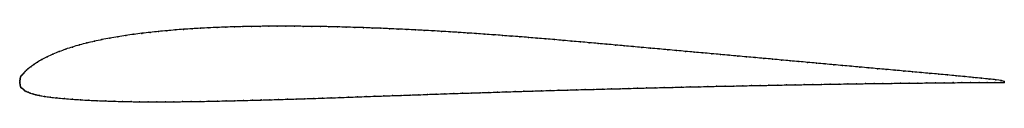
# Model space of a CAD drawing. Units: metres. Extents: x 0 to 1, y -0.02 to 0.06.
import ezdxf

# ---------------------------------------------------------------- set-up
doc = ezdxf.new("R2010")
doc.units = ezdxf.units.M

msp = doc.modelspace()

# ---------------------------------------------------------------- linework, layer by layer
at = {"color": 1}
msp.add_open_spline([(1, 0.0003), (0.999, 0.0007), (0.9938, 0.0018), (0.985, 0.0026), (0.9769, 0.0034), (0.9684, 0.0043), (0.9598, 0.0051), (0.9511, 0.0059), (0.9423, 0.0068), (0.9334, 0.0076), (0.9245, 0.0084), (0.9157, 0.0092), (0.9068, 0.01), (0.8979, 0.0108), (0.889, 0.0116), (0.8801, 0.0124), (0.8712, 0.0132), (0.8623, 0.014), (0.8534, 0.0148), (0.8446, 0.0156), (0.8357, 0.0164), (0.8269, 0.0172), (0.818, 0.018), (0.8091, 0.0188), (0.8002, 0.0196), (0.7913, 0.0204), (0.7825, 0.0212), (0.7736, 0.022), (0.7647, 0.0229), (0.7559, 0.0236), (0.747, 0.0244), (0.7382, 0.0252), (0.7294, 0.026), (0.7205, 0.0268), (0.7116, 0.0276), (0.7028, 0.0284), (0.6939, 0.0292), (0.685, 0.03), (0.6761, 0.0308), (0.6672, 0.0316), (0.6583, 0.0324), (0.6495, 0.0332), (0.6406, 0.034), (0.6318, 0.0348), (0.6229, 0.0356), (0.614, 0.0364), (0.6051, 0.0372), (0.5963, 0.038), (0.5874, 0.0388), (0.5785, 0.0396), (0.5697, 0.0404), (0.5608, 0.0411), (0.552, 0.0419), (0.5432, 0.0427), (0.5344, 0.0434), (0.5256, 0.0441), (0.5168, 0.0449), (0.508, 0.0456), (0.4991, 0.0462), (0.4903, 0.0469), (0.4814, 0.0476), (0.4725, 0.0482), (0.4637, 0.0489), (0.455, 0.0494), (0.4461, 0.05), (0.4373, 0.0505), (0.4285, 0.0511), (0.4197, 0.0516), (0.4109, 0.0521), (0.4021, 0.0526), (0.3932, 0.053), (0.3845, 0.0534), (0.3757, 0.0538), (0.3668, 0.0542), (0.358, 0.0545), (0.3492, 0.0549), (0.3404, 0.0551), (0.3317, 0.0554), (0.3229, 0.0556), (0.3141, 0.0559), (0.3054, 0.056), (0.2966, 0.0561), (0.2878, 0.0562), (0.2791, 0.0563), (0.2703, 0.0563), (0.2616, 0.0563), (0.2529, 0.0563), (0.2441, 0.0562), (0.2354, 0.0561), (0.2267, 0.0559), (0.2181, 0.0557), (0.2094, 0.0554), (0.2007, 0.0551), (0.1921, 0.0547), (0.1835, 0.0543), (0.175, 0.0538), (0.1664, 0.0532), (0.1578, 0.0525), (0.1494, 0.0518), (0.1409, 0.051), (0.1326, 0.0501), (0.1242, 0.0492), (0.1158, 0.0481), (0.1077, 0.0469), (0.0996, 0.0457), (0.0915, 0.0442), (0.0835, 0.0427), (0.0757, 0.0411), (0.0682, 0.0393), (0.0607, 0.0374), (0.0535, 0.0352), (0.0466, 0.033), (0.04, 0.0305), (0.0337, 0.0279), (0.0278, 0.0251), (0.0225, 0.0224), (0.0179, 0.0197), (0.0142, 0.0173), (0.0112, 0.0152), (0.0088, 0.0133), (0.0068, 0.0118), (0.0054, 0.0103), (0.0043, 0.0088), (0.0032, 0.0075), (0.0022, 0.0066), (0.0012, 0.0056), (0.0007, 0.0045), (0.0004, 0.0033), (0.0003, 0.0022), (0.0001, 0.0012), (0, -0.0003), (0, 0.0001), (0, -0.0002), (0.0001, -0.0017), (0.0003, -0.0027), (0.0004, -0.0038), (0.0006, -0.0048), (0.0011, -0.0059), (0.002, -0.0066), (0.0031, -0.0073), (0.0041, -0.0082), (0.0053, -0.0092), (0.0067, -0.0101), (0.0085, -0.0107), (0.0106, -0.0115), (0.0131, -0.0124), (0.0162, -0.0132), (0.0201, -0.0141), (0.0249, -0.0149), (0.0308, -0.0158), (0.0377, -0.0165), (0.0453, -0.0172), (0.0535, -0.0178), (0.0619, -0.0184), (0.0703, -0.0189), (0.0788, -0.0193), (0.0873, -0.0196), (0.0958, -0.0199), (0.1044, -0.0201), (0.1131, -0.0203), (0.1217, -0.0204), (0.1304, -0.0204), (0.1392, -0.0204), (0.148, -0.0204), (0.1567, -0.0204), (0.1655, -0.0203), (0.1744, -0.0202), (0.1832, -0.0201), (0.192, -0.0199), (0.2008, -0.0197), (0.2096, -0.0195), (0.2185, -0.0193), (0.2274, -0.0191), (0.2363, -0.0189), (0.2452, -0.0186), (0.2541, -0.0184), (0.263, -0.0181), (0.2719, -0.0178), (0.2808, -0.0176), (0.2896, -0.0173), (0.2986, -0.017), (0.3075, -0.0167), (0.3164, -0.0164), (0.3252, -0.0161), (0.3341, -0.0158), (0.343, -0.0154), (0.3519, -0.0151), (0.3608, -0.0148), (0.3697, -0.0145), (0.3786, -0.0142), (0.3875, -0.0139), (0.3964, -0.0136), (0.4052, -0.0133), (0.4141, -0.0129), (0.423, -0.0126), (0.4319, -0.0123), (0.4408, -0.012), (0.4497, -0.0117), (0.4586, -0.0115), (0.4676, -0.0112), (0.4765, -0.0109), (0.4853, -0.0106), (0.4942, -0.0103), (0.5032, -0.01), (0.512, -0.0098), (0.521, -0.0095), (0.5298, -0.0092), (0.5387, -0.009), (0.5477, -0.0087), (0.5566, -0.0085), (0.5655, -0.0082), (0.5743, -0.008), (0.5832, -0.0078), (0.5921, -0.0075), (0.601, -0.0073), (0.6098, -0.0071), (0.6187, -0.0069), (0.6276, -0.0066), (0.6365, -0.0064), (0.6454, -0.0062), (0.6544, -0.0059), (0.6633, -0.0058), (0.6721, -0.0055), (0.6811, -0.0053), (0.6899, -0.0052), (0.6988, -0.0049), (0.7077, -0.0047), (0.7166, -0.0046), (0.7254, -0.0044), (0.7343, -0.0042), (0.7432, -0.004), (0.7521, -0.0038), (0.761, -0.0037), (0.7699, -0.0035), (0.7788, -0.0033), (0.7877, -0.0032), (0.7966, -0.003), (0.8055, -0.0029), (0.8144, -0.0027), (0.8233, -0.0026), (0.8322, -0.0024), (0.8411, -0.0023), (0.85, -0.0022), (0.8589, -0.002), (0.8678, -0.0019), (0.8767, -0.0018), (0.8856, -0.0017), (0.8945, -0.0016), (0.9033, -0.0015), (0.9123, -0.0014), (0.9212, -0.0013), (0.93, -0.0012), (0.939, -0.0011), (0.9479, -0.001), (0.9567, -0.001), (0.9655, -0.0009), (0.9744, -0.0008), (0.9828, -0.0008), (0.993, -0.0007), (0.9991, -0.0007), (1, -0.0007)], degree=3, knots=[0, 0, 0, 0, 0.007692, 0.011538, 0.015385, 0.019231, 0.023077, 0.026923, 0.030769, 0.034615, 0.038462, 0.042308, 0.046154, 0.05, 0.053846, 0.057692, 0.061538, 0.065385, 0.069231, 0.073077, 0.076923, 0.080769, 0.084615, 0.088462, 0.092308, 0.096154, 0.1, 0.103846, 0.107692, 0.111538, 0.115385, 0.119231, 0.123077, 0.126923, 0.130769, 0.134615, 0.138462, 0.142308, 0.146154, 0.15, 0.153846, 0.157692, 0.161538, 0.165385, 0.169231, 0.173077, 0.176923, 0.180769, 0.184615, 0.188462, 0.192308, 0.196154, 0.2, 0.203846, 0.207692, 0.211538, 0.215385, 0.219231, 0.223077, 0.226923, 0.230769, 0.234615, 0.238462, 0.242308, 0.246154, 0.25, 0.253846, 0.257692, 0.261538, 0.265385, 0.269231, 0.273077, 0.276923, 0.280769, 0.284615, 0.288462, 0.292308, 0.296154, 0.3, 0.303846, 0.307692, 0.311538, 0.315385, 0.319231, 0.323077, 0.326923, 0.330769, 0.334615, 0.338462, 0.342308, 0.346154, 0.35, 0.353846, 0.357692, 0.361538, 0.365385, 0.369231, 0.373077, 0.376923, 0.380769, 0.384615, 0.388462, 0.392308, 0.396154, 0.4, 0.403846, 0.407692, 0.411538, 0.415385, 0.419231, 0.423077, 0.426923, 0.430769, 0.434615, 0.438462, 0.442308, 0.446154, 0.45, 0.453846, 0.457692, 0.461538, 0.465385, 0.469231, 0.473077, 0.476923, 0.480769, 0.484615, 0.488462, 0.492308, 0.496154, 0.5, 0.503846, 0.507692, 0.511538, 0.515385, 0.519231, 0.523077, 0.526923, 0.530769, 0.534615, 0.538462, 0.542308, 0.546154, 0.55, 0.553846, 0.557692, 0.561538, 0.565385, 0.569231, 0.573077, 0.576923, 0.580769, 0.584615, 0.588462, 0.592308, 0.596154, 0.6, 0.603846, 0.607692, 0.611538, 0.615385, 0.619231, 0.623077, 0.626923, 0.630769, 0.634615, 0.638462, 0.642308, 0.646154, 0.65, 0.653846, 0.657692, 0.661538, 0.665385, 0.669231, 0.673077, 0.676923, 0.680769, 0.684615, 0.688462, 0.692308, 0.696154, 0.7, 0.703846, 0.707692, 0.711538, 0.715385, 0.719231, 0.723077, 0.726923, 0.730769, 0.734615, 0.738462, 0.742308, 0.746154, 0.75, 0.753846, 0.757692, 0.761538, 0.765385, 0.769231, 0.773077, 0.776923, 0.780769, 0.784615, 0.788462, 0.792308, 0.796154, 0.8, 0.803846, 0.807692, 0.811538, 0.815385, 0.819231, 0.823077, 0.826923, 0.830769, 0.834615, 0.838462, 0.842308, 0.846154, 0.85, 0.853846, 0.857692, 0.861538, 0.865385, 0.869231, 0.873077, 0.876923, 0.880769, 0.884615, 0.888462, 0.892308, 0.896154, 0.9, 0.903846, 0.907692, 0.911538, 0.915385, 0.919231, 0.923077, 0.926923, 0.930769, 0.934615, 0.938462, 0.942308, 0.946154, 0.95, 0.953846, 0.957692, 0.961538, 0.965385, 0.969231, 0.973077, 0.976923, 0.980769, 0.984615, 0.988462, 0.992308, 1, 1, 1, 1], dxfattribs=at)
for p in [(0.1326, 0.0501), (0.1409, 0.051), (0.1494, 0.0518), (0.1578, 0.0525), (0.1664, 0.0531), (0.175, 0.0537), (0.1835, 0.0542), (0.1921, 0.0547), (0.2007, 0.0551), (0.2094, 0.0554), (0.2181, 0.0557), (0.2267, 0.0559), (0.2354, 0.0561), (0.2441, 0.0562), (0.2529, 0.0563), (0.2616, 0.0563), (0.2703, 0.0563), (0.2791, 0.0563), (0.2878, 0.0562), (0.2966, 0.0561), (0.3054, 0.056), (0.3141, 0.0558), (0.3229, 0.0556), (0.3317, 0.0554), (0.3404, 0.0551), (0.3492, 0.0548), (0.358, 0.0545), (0.3668, 0.0542), (0.3756, 0.0538), (0.3844, 0.0534), (0.3932, 0.053), (0.4021, 0.0525), (0.4109, 0.0521), (0.4197, 0.0516), (0.4285, 0.0511), (0.4373, 0.0505), (0.0758, 0.0411), (0.0835, 0.0427), (0.0915, 0.0442), (0.0996, 0.0456), (0.1077, 0.0469), (0.1159, 0.0481), (0.1242, 0.0491), (0.4461, 0.05), (0.455, 0.0494), (0.4637, 0.0488), (0.4725, 0.0482), (0.4814, 0.0476), (0.4903, 0.0469), (0.4991, 0.0462), (0.508, 0.0456), (0.5168, 0.0449), (0.5256, 0.0441), (0.5344, 0.0434), (0.5432, 0.0427), (0.552, 0.0419), (0.5608, 0.0411), (0.5697, 0.0404), (0.04, 0.0305), (0.0467, 0.033), (0.0536, 0.0352), (0.0608, 0.0373), (0.0682, 0.0393), (0.5785, 0.0396), (0.5874, 0.0388), (0.5962, 0.038), (0.6051, 0.0372), (0.614, 0.0364), (0.6229, 0.0356), (0.6318, 0.0348), (0.6406, 0.034), (0.6495, 0.0332), (0.6583, 0.0324), (0.6672, 0.0316), (0.6761, 0.0308), (0.685, 0.03), (0.0226, 0.0224), (0.0279, 0.0251), (0.0337, 0.0279), (0.6939, 0.0292), (0.7028, 0.0284), (0.7116, 0.0276), (0.7205, 0.0268), (0.7294, 0.026), (0.7382, 0.0252), (0.747, 0.0244), (0.7559, 0.0236), (0.7647, 0.0228), (0.7736, 0.022), (0.7825, 0.0212), (0.7913, 0.0204), (0.0054, 0.0103), (0.0069, 0.0118), (0.0088, 0.0134), (0.0113, 0.0152), (0.0143, 0.0174), (0.018, 0.0198), (0.8002, 0.0196), (0.8091, 0.0188), (0.818, 0.018), (0.8269, 0.0172), (0.8357, 0.0164), (0.8446, 0.0156), (0.8534, 0.0148), (0.8623, 0.014), (0.8712, 0.0132), (0.8801, 0.0124), (0.889, 0.0116), (0.8979, 0.0108), (0, 0), (0, 0), (0.0001, 0.0011), (0.0003, 0.0022), (0.0004, 0.0033), (0.0007, 0.0045), (0.0013, 0.0056), (0.0022, 0.0066), (0.0032, 0.0076), (0.0043, 0.0088), (0.9068, 0.01), (0.9157, 0.0092), (0.9245, 0.0084), (0.9334, 0.0076), (0.9423, 0.0068), (0.9511, 0.0059), (0.9598, 0.0051), (0.9684, 0.0043), (0.9769, 0.0035), (0.9847, 0.0027), (0.9914, 0.0019), (0.9968, 0.0011), (1, 0.0003), (0, -0.0004), (0.0001, -0.0016), (0.0003, -0.0027), (0.0004, -0.0037), (0.0007, -0.0048), (0.0012, -0.0058), (0.0021, -0.0066), (0.0031, -0.0073), (0.0042, -0.0082), (0.0053, -0.0092), (0.5121, -0.0098), (0.521, -0.0095), (0.5298, -0.0092), (0.5387, -0.009), (0.5477, -0.0087), (0.5566, -0.0085), (0.5655, -0.0082), (0.5743, -0.008), (0.5832, -0.0078), (0.5921, -0.0075), (0.601, -0.0073), (0.6098, -0.0071), (0.6187, -0.0069), (0.6276, -0.0066), (0.6365, -0.0064), (0.6454, -0.0062), (0.6544, -0.006), (0.6633, -0.0058), (0.6721, -0.0055), (0.681, -0.0053), (0.6899, -0.0052), (0.6988, -0.0049), (0.7077, -0.0047), (0.7166, -0.0046), (0.7254, -0.0044), (0.7343, -0.0042), (0.7432, -0.004), (0.7521, -0.0038), (0.761, -0.0037), (0.7699, -0.0035), (0.7788, -0.0033), (0.7877, -0.0032), (0.7966, -0.003), (0.8055, -0.0029), (0.8144, -0.0027), (0.8233, -0.0026), (0.8322, -0.0024), (0.8411, -0.0023), (0.85, -0.0022), (0.8589, -0.002), (0.8678, -0.0019), (0.8767, -0.0018), (0.8856, -0.0017), (0.8945, -0.0016), (0.9034, -0.0015), (0.9123, -0.0014), (0.9212, -0.0013), (0.9301, -0.0012), (0.939, -0.0011), (0.9479, -0.001), (0.9567, -0.001), (0.9655, -0.0009), (0.9743, -0.0009), (0.9827, -0.0008), (0.9903, -0.0007), (0.9966, -0.0007), (1, -0.0007), (0.0067, -0.0101), (0.0085, -0.0108), (0.0107, -0.0115), (0.0132, -0.0124), (0.0164, -0.0132), (0.0202, -0.0141), (0.0251, -0.0149), (0.031, -0.0157), (0.0378, -0.0165), (0.0454, -0.0172), (0.0535, -0.0178), (0.0619, -0.0184), (0.0703, -0.0189), (0.0788, -0.0193), (0.0873, -0.0196), (0.0958, -0.0199), (0.192, -0.0199), (0.2008, -0.0197), (0.2097, -0.0195), (0.2185, -0.0193), (0.2274, -0.0191), (0.2363, -0.0189), (0.2452, -0.0186), (0.2541, -0.0184), (0.263, -0.0181), (0.2719, -0.0178), (0.2808, -0.0176), (0.2896, -0.0173), (0.2986, -0.017), (0.3075, -0.0167), (0.3164, -0.0164), (0.3252, -0.0161), (0.3341, -0.0158), (0.343, -0.0155), (0.3519, -0.0151), (0.3608, -0.0148), (0.3697, -0.0145), (0.3786, -0.0142), (0.3875, -0.0139), (0.3964, -0.0136), (0.4052, -0.0133), (0.4141, -0.0129), (0.423, -0.0126), (0.4319, -0.0123), (0.4408, -0.012), (0.4497, -0.0117), (0.4586, -0.0115), (0.4675, -0.0112), (0.4765, -0.0109), (0.4853, -0.0106), (0.4942, -0.0103), (0.5032, -0.01), (0.1044, -0.0201), (0.1131, -0.0203), (0.1217, -0.0204), (0.1304, -0.0204), (0.1392, -0.0204), (0.1479, -0.0204), (0.1567, -0.0204), (0.1655, -0.0203), (0.1743, -0.0202), (0.1832, -0.0201)]:
    msp.add_point(p)

doc.saveas('drawing.dxf')
